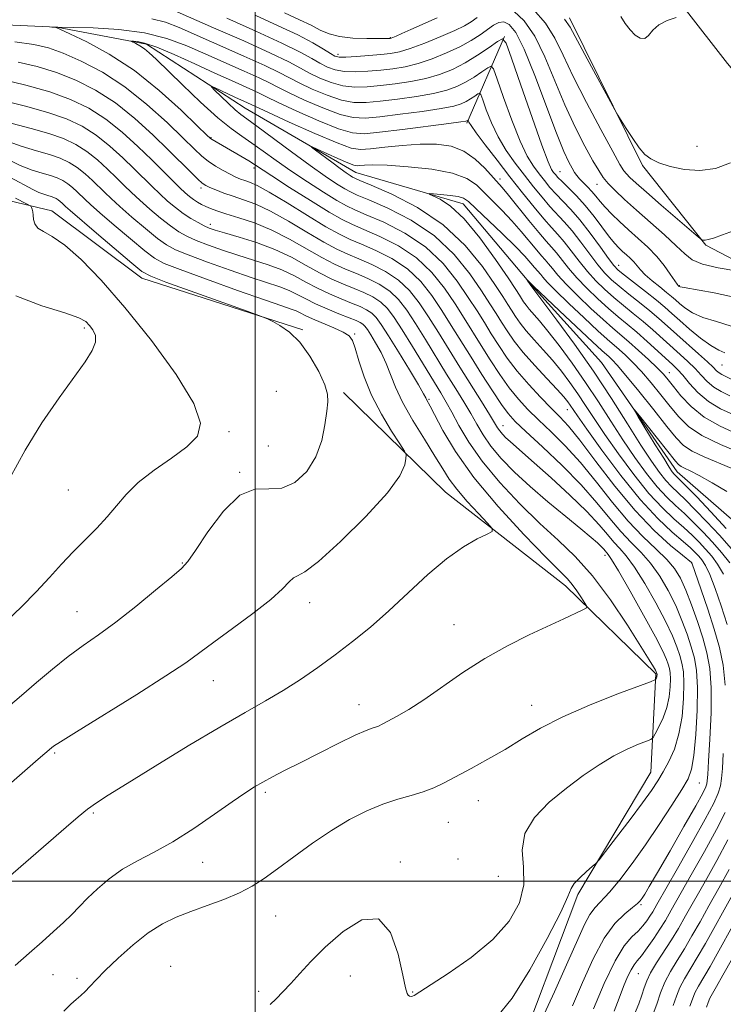
# Model space of a CAD drawing. Extents: x 2112300 to 2115200, y 317300 to 320200.
# Drawn here: x 2113451 to 2113598, y 318974 to 319180 of the extents above; entities that cross this region are included whole.
import ezdxf

# ---------------------------------------------------------------- set-up
doc = ezdxf.new("R2010")
doc.units = 0
doc.header["$MEASUREMENT"] = 0
doc.linetypes.add('rvrstm', pattern=[117.1, 50, -3.9, 0.5, -3.9, 0.5, -3.9, 0.5, -3.9, 50])
for name, color, linetype, lineweight in [('DTM HARD BREAKLINE', 7, 'Continuous', 0), ('DTM SPOT ELEVATION', 2, 'Continuous', 13), ('GRID LINE', 7, 'Continuous', 0), ('INDEX CONTOUR', 41, 'Continuous', 13), ('INTERMEDIATE CONTOUR', 44, 'Continuous', 0), ('STREAM - RIVER SINGLE LINE', 142, 'rvrstm', 0)]:
    doc.layers.add(name, color=color, linetype=linetype, lineweight=lineweight)

msp = doc.modelspace()

# ---------------------------------------------------------------- linework, layer by layer
at = {"layer": 'DTM HARD BREAKLINE', "extrusion": (-0.1203090185357536, -0.276741355614049, 0.9533834287168317), "elevation": -341573.2932362239, "flags": 128}
msp.add_lwpolyline([(1811057.242075423, 1082763.29065292), (1811057.242075423, 1082742.612074632)], dxfattribs=at)
at = {"layer": 'DTM HARD BREAKLINE'}
for points in [[(2113869.66, 319181.89, 1082.37), (2113830.73, 319167.8, 1084.76), (2113793.67, 319153.73, 1090.27), (2113763.39, 319142.84, 1092.4), (2113728.77, 319131.28, 1093.66), (2113698.46, 319122.87, 1092.93), (2113671.22, 319118.21, 1092.26), (2113640.67, 319130.9, 1092.13), (2113618.77, 319146.78, 1092.66), (2113598.64, 319170.75, 1094.92), (2113581.01, 319193.51, 1097.31), (2113557.86, 319210.62, 1096.98), (2113528.57, 319222.07, 1098.17), (2113493.09, 319232.22, 1102.49), (2113436.43, 319249.57, 1105.41), (2113404.55, 319269.68, 1108.33), (2113376.92, 319299.15, 1110.59), (2113347.99, 319332.95, 1113.25), (2113327.79, 319363.12, 1112.78), (2113305.88, 319380.87, 1112.85), (2113278.93, 319404.14, 1114.18)], [(2113131.14, 319306.88, 1118.12), (2113133.63, 319304.45, 1117.96), (2113149.97, 319286.64, 1116.57), (2113159.43, 319272.48, 1115.77), (2113176.54, 319241.03, 1114.71), (2113188.03, 319213.24, 1114.31), (2113203.7, 319199.15, 1113.25), (2113236.83, 319177.81, 1111.98), (2113268.73, 319155.21, 1110.46), (2113298.74, 319135.08, 1109.93), (2113335.37, 319133.01, 1109.79), (2113369.4, 319141.46, 1108), (2113402.88, 319143.7, 1105.15), (2113432.64, 319145.9, 1103.02), (2113457.52, 319139.98, 1099.37), (2113476.3, 319125.92, 1098.57), (2113509.93, 319115.14, 1097.84)], [(2113565.65, 319180.3, 1094.39), (2113580.89, 319149.45, 1093.79), (2113594.11, 319132.85, 1091.87), (2113610.34, 319124.34, 1089.28), (2113627.23, 319112.13, 1089.81), (2113638.64, 319091.16, 1089.41), (2113647.61, 319065.82, 1087.55), (2113646.78, 319029.83, 1085.82), (2113643.37, 319001.87, 1083.96), (2113635.6, 318975.72, 1082.77), (2113628.41, 318953.92, 1081.18), (2113626.89, 318923.5, 1080.05), (2113622.19, 318900.49, 1080.25), (2113614.47, 318869.38, 1079.72), (2113613.02, 318833.37, 1077.79), (2113621.95, 318812.38, 1076.79), (2113649.44, 318795.32, 1076.46), (2113691.74, 318785.87, 1075.33), (2113718.51, 318778.11, 1073.08)], [(2113553.53, 318960.4, 1084.49), (2113567.39, 318997.17, 1085.69), (2113582.61, 319022.78, 1086.88), (2113583.62, 319043.26, 1090.2), (2113564.79, 319061.66, 1092.59), (2113539.75, 319081.24, 1094.98), (2113518.42, 319102.09, 1097.64)]]:
    msp.add_polyline3d(points, dxfattribs=at)
at = {"layer": 'DTM SPOT ELEVATION'}
for p in [(2113528.19, 319176.19, 1092.1), (2113517.3, 319172.71, 1090.5), (2113490.76, 319155.26, 1081.9), (2113592.24, 319153.49, 1094.9), (2113499.73, 319148.96, 1082.4), (2113563.67, 319148.18, 1086.9), (2113551.14, 319146.63, 1078.52), (2113571.37, 319145.57, 1089.2), (2113488.67, 319144.77, 1086.4), (2113490.63, 319137.19, 1089.5), (2113575.9, 319128.6, 1084.7), (2113588.53, 319124.38, 1088.1), (2113464.31, 319115.52, 1102.3), (2113520.8, 319114.25, 1095.8), (2113586.49, 319106.18, 1076.7), (2113597.48, 319107.82, 1083.1), (2113504.42, 319102.33, 1099.5), (2113536.29, 319100.64, 1091.8), (2113565.14, 319098.47, 1078.8), (2113494.53, 319093.85, 1099.7), (2113551.72, 319095.14, 1085.29), (2113502.71, 319090.89, 1099.3), (2113496.78, 319085.35, 1098.1), (2113460.96, 319081.69, 1101.1), (2113573.01, 319068.06, 1088.5), (2113484.75, 319066.44, 1098.1), (2113591.14, 319066.42, 1080.05), (2113511.37, 319058.18, 1095.4), (2113462.79, 319056.29, 1098.9), (2113541.49, 319053.55, 1092.8), (2113491.25, 319041.85, 1095.2), (2113521.66, 319036.88, 1092.7), (2113557.73, 319036.68, 1090.7), (2113458.1, 319026.72, 1095.8), (2113592.75, 319020.51, 1083.1), (2113502.12, 319018.54, 1091.7), (2113546.59, 319016.77, 1089.2), (2113466.18, 319014.25, 1093.8), (2113540.33, 319012.28, 1089.1), (2113489, 319003.91, 1091.2), (2113530.33, 319004.01, 1088.3), (2113542.33, 319004.58, 1089.9), (2113550.74, 319000.99, 1089.7), (2113580.53, 318995.06, 1081.8), (2113504.25, 318992.68, 1089.1), (2113457.76, 318980.43, 1091.1), (2113482.34, 318982.2, 1088.7), (2113579.98, 318980.65, 1077.1), (2113462.76, 318979.67, 1090.4), (2113519.86, 318980.19, 1087.2), (2113500.69, 318976.98, 1088.4), (2113532.89, 318976.83, 1088.1)]:
    msp.add_point(p, dxfattribs=at)
at = {"layer": 'GRID LINE', "flags": 128}
for points in [[(2113500, 320000), (2113500, 317500)], [(2112500, 319000), (2115000, 319000)]]:
    msp.add_lwpolyline(points, dxfattribs=at)
at = {"layer": 'INDEX CONTOUR', "flags": 128}
for points, elevation in [([(2113500.124, 319180.79), (2113504.774, 319178.683), (2113508.885, 319176.741), (2113512.024, 319175.099), (2113514.241, 319173.806), (2113515.708, 319172.885), (2113516.656, 319172.344), (2113517.553, 319172.113), (2113518.926, 319172.099), (2113521.12, 319172.222), (2113523.751, 319172.42), (2113526.254, 319172.636), (2113528.248, 319172.856), (2113530.106, 319173.221), (2113532.386, 319173.917), (2113535.437, 319175.045), (2113538.769, 319176.39), (2113541.684, 319177.657), (2113543.683, 319178.635), (2113545.069, 319179.465), (2113546.342, 319180.369)], 1090), ([(2113553.99, 319181.709), (2113556.193, 319179.682), (2113558.367, 319176.473), (2113560.467, 319172.162), (2113564.648, 319162.152), (2113566.813, 319157.497), (2113568.852, 319153.522), (2113570.532, 319150.454), (2113571.718, 319148.402), (2113572.665, 319146.997), (2113573.724, 319145.749), (2113575.191, 319144.247), (2113577.144, 319142.393), (2113579.605, 319140.169), (2113585.45, 319135.017), (2113587.932, 319132.729), (2113589.675, 319131.01), (2113591.246, 319129.773), (2113593.426, 319128.84), (2113596.699, 319128.07), (2113600.361, 319127.456)], 1090), ([(2113598.119, 319040.927), (2113597.707, 319045.087), (2113596.934, 319048.808), (2113595.837, 319052.606), (2113594.491, 319056.786), (2113593.137, 319060.819), (2113591.176, 319066.456), (2113591.089, 319066.531), (2113589.228, 319068.045), (2113586.737, 319070.113), (2113583.324, 319073.224), (2113579.331, 319077.39), (2113575.12, 319082.469), (2113571.125, 319087.679), (2113567.801, 319092.078), (2113565.43, 319095.012), (2113563.623, 319096.986), (2113561.815, 319098.792), (2113559.594, 319101.052), (2113557.125, 319103.7), (2113554.723, 319106.499), (2113552.637, 319109.247), (2113550.854, 319111.871), (2113549.294, 319114.336), (2113547.851, 319116.66), (2113546.328, 319119.088), (2113544.501, 319121.922), (2113542.167, 319125.336), (2113539.213, 319129.003), (2113535.544, 319132.471), (2113531.213, 319135.363), (2113526.843, 319137.604), (2113523.204, 319139.197), (2113520.794, 319140.22), (2113519.032, 319141.06), (2113517.064, 319142.18), (2113514.262, 319143.915), (2113510.898, 319146.085), (2113507.471, 319148.384), (2113504.387, 319150.546), (2113501.69, 319152.481), (2113499.331, 319154.143), (2113497.204, 319155.574), (2113494.953, 319157.181), (2113492.164, 319159.46), (2113488.611, 319162.69), (2113484.831, 319166.299), (2113479.303, 319171.689), (2113477.872, 319173.027), (2113476.851, 319173.859), (2113475.915, 319174.472), (2113475.085, 319174.929), (2113474.153, 319175.388), (2113474.18, 319175.445), (2113474.569, 319175.445), (2113475.392, 319175.385), (2113476.911, 319175.055), (2113479.438, 319174.193), (2113483.112, 319172.648), (2113487.39, 319170.714), (2113491.558, 319168.797), (2113495.027, 319167.225), (2113499.62, 319165.161), (2113500.943, 319164.523), (2113502.387, 319163.807), (2113504.804, 319162.653), (2113508.713, 319160.856), (2113513.297, 319158.837), (2113517.411, 319157.167), (2113520.296, 319156.291), (2113522.756, 319156.118), (2113525.984, 319156.431), (2113530.737, 319157.011), (2113540.464, 319158.24), (2113542.967, 319158.572), (2113543.947, 319158.721), (2113544.167, 319158.785), (2113544.444, 319158.961), (2113544.471, 319158.929), (2113544.511, 319158.819), (2113544.632, 319158.551), (2113545.083, 319157.835), (2113546.156, 319156.331), (2113548.042, 319153.825), (2113550.503, 319150.618), (2113553.201, 319147.139), (2113555.833, 319143.778), (2113558.232, 319140.772), (2113560.266, 319138.32), (2113561.866, 319136.519), (2113563.206, 319135.06), (2113564.52, 319133.534), (2113565.996, 319131.637), (2113567.625, 319129.501), (2113569.35, 319127.362), (2113571.125, 319125.408), (2113572.96, 319123.618), (2113574.876, 319121.923), (2113576.885, 319120.259), (2113578.95, 319118.588), (2113581.021, 319116.878), (2113583.058, 319115.114), (2113588.716, 319110.03), (2113590.367, 319108.517), (2113591.847, 319107.06), (2113593.15, 319105.645), (2113594.401, 319104.327), (2113595.747, 319103.179), (2113597.316, 319102.239), (2113599.122, 319101.389)], 1080), ([(2113460.032, 318972.839), (2113461.487, 318974.263), (2113462.607, 318975.292), (2113463.581, 318976.116), (2113464.499, 318976.942), (2113465.484, 318977.972), (2113466.787, 318979.383), (2113468.689, 318981.343), (2113471.356, 318983.91), (2113474.49, 318986.696), (2113477.676, 318989.205), (2113480.613, 318991.07), (2113483.469, 318992.45), (2113486.525, 318993.637), (2113489.95, 318994.868), (2113493.469, 318996.17), (2113496.696, 318997.515), (2113499.388, 318998.913), (2113501.884, 319000.525), (2113504.664, 319002.549), (2113508.079, 319005.092), (2113511.934, 319007.887), (2113515.899, 319010.574), (2113519.701, 319012.856), (2113523.281, 319014.689), (2113526.635, 319016.091), (2113529.751, 319017.107), (2113532.585, 319017.894), (2113535.087, 319018.633), (2113537.275, 319019.488), (2113539.444, 319020.548), (2113545.077, 319023.531), (2113548.598, 319025.436), (2113552.218, 319027.508), (2113555.762, 319029.679), (2113559.593, 319031.946), (2113564.208, 319034.324), (2113569.816, 319036.772), (2113575.49, 319039.011), (2113582.511, 319041.64), (2113583.444, 319042.007), (2113583.612, 319042.125), (2113583.758, 319042.427), (2113583.831, 319042.624), (2113583.876, 319042.826), (2113583.901, 319043.169), (2113583.881, 319043.367), (2113583.824, 319043.541), (2113583.737, 319043.727), (2113583.552, 319044.078), (2113583.171, 319044.748), (2113582.287, 319046.214), (2113580.542, 319049.023), (2113577.72, 319053.46), (2113574.177, 319058.728), (2113570.418, 319063.761), (2113566.812, 319067.786), (2113563.232, 319071.204), (2113559.418, 319074.708), (2113555.24, 319078.808), (2113551.065, 319083.276), (2113547.385, 319087.699), (2113544.578, 319091.716), (2113542.543, 319095.166), (2113541.061, 319097.939), (2113539.896, 319100.05), (2113538.728, 319102.018), (2113532.832, 319111.648), (2113530.677, 319115.13), (2113528.992, 319117.746), (2113527.603, 319119.594), (2113526.213, 319120.939), (2113524.583, 319122.015), (2113522.71, 319122.943), (2113520.641, 319123.815), (2113518.416, 319124.72), (2113516.025, 319125.76), (2113513.443, 319127.035), (2113510.64, 319128.595), (2113507.547, 319130.295), (2113504.092, 319131.942), (2113500.302, 319133.37), (2113496.628, 319134.528), (2113493.623, 319135.392), (2113491.664, 319135.973), (2113490.415, 319136.413), (2113489.36, 319136.889), (2113488.087, 319137.549), (2113486.594, 319138.411), (2113484.985, 319139.464), (2113483.343, 319140.693), (2113481.701, 319142.058), (2113480.076, 319143.522), (2113478.457, 319145.065), (2113474.715, 319148.772), (2113472.333, 319151.096), (2113469.659, 319153.532), (2113466.823, 319155.793), (2113463.884, 319157.663), (2113460.612, 319159.21), (2113456.707, 319160.57), (2113452.058, 319161.85), (2113447.314, 319163.023)], 1090), ([(2113448.077, 319054.323), (2113451.202, 319057.31), (2113454.291, 319060.441), (2113457.056, 319063.411), (2113459.574, 319066.188), (2113462.017, 319068.807), (2113464.499, 319071.304), (2113466.918, 319073.713), (2113469.117, 319076.07), (2113471.04, 319078.409), (2113473.039, 319080.783), (2113475.566, 319083.245), (2113478.885, 319085.813), (2113482.506, 319088.361), (2113485.747, 319090.727), (2113487.959, 319092.919), (2113488.611, 319095.64), (2113487.202, 319099.763), (2113483.499, 319105.81), (2113478.334, 319112.9), (2113472.806, 319119.8), (2113467.835, 319125.493), (2113463.633, 319129.815), (2113460.229, 319132.817), (2113457.639, 319134.625), (2113455.797, 319135.657), (2113454.617, 319136.408), (2113453.994, 319137.266), (2113453.738, 319138.206), (2113453.641, 319139.094), (2113453.534, 319139.821), (2113453.411, 319140.367), (2113453.308, 319140.73), (2113453.13, 319140.983), (2113452.267, 319141.487), (2113449.981, 319142.674)], 1100), ([(2113598.358, 319073.673), (2113595.138, 319077.139), (2113592.181, 319080.233), (2113589.883, 319082.591), (2113587.834, 319084.648), (2113587.476, 319085.031), (2113587.097, 319085.52), (2113586.446, 319086.49), (2113585.296, 319088.313), (2113583.546, 319091.151), (2113579.974, 319096.997), (2113579.128, 319098.405), (2113579.196, 319098.45), (2113580.233, 319097.166), (2113587.745, 319087.744), (2113588.419, 319086.994), (2113588.925, 319086.631), (2113589.634, 319086.284), (2113590.819, 319085.718), (2113592.726, 319084.732), (2113595.449, 319083.205), (2113598.469, 319081.351)], 1070), ([(2113570.621, 318973.295), (2113572.87, 318978.611), (2113575.13, 318983.341), (2113577.068, 318986.477), (2113578.654, 318988.33), (2113579.938, 318989.542), (2113580.966, 318990.64), (2113581.781, 318991.69), (2113582.421, 318992.641), (2113582.995, 318993.581), (2113583.883, 318995.123), (2113588.187, 319002.658), (2113591.265, 319008.075), (2113593.984, 319012.939), (2113595.744, 319016.256), (2113596.686, 319018.347), (2113597.138, 319019.862), (2113597.387, 319021.421), (2113597.561, 319023.521), (2113597.747, 319026.629)], 1080), ([(2113590.78, 318973.864), (2113591.275, 318975.316), (2113591.808, 318976.668), (2113592.533, 318978.052), (2113594.984, 318982.171), (2113596.837, 318985.439), (2113602.547, 318995.746)], 1070)]:
    msp.add_lwpolyline(points, dxfattribs=dict(at, elevation=elevation))
at = {"layer": 'INTERMEDIATE CONTOUR', "flags": 128}
for points, elevation in [([(2113482.613, 319182.046), (2113491.301, 319178.266), (2113497.598, 319175.498), (2113503.225, 319172.954), (2113507.013, 319171.119), (2113509.427, 319169.838), (2113511.346, 319168.792), (2113513.478, 319167.749), (2113515.851, 319166.802), (2113518.32, 319166.126), (2113520.791, 319165.85), (2113523.353, 319165.899), (2113526.146, 319166.154), (2113529.244, 319166.518), (2113532.478, 319167.003), (2113535.617, 319167.646), (2113538.491, 319168.485), (2113541.175, 319169.56), (2113543.807, 319170.911), (2113546.444, 319172.516), (2113548.83, 319174.112), (2113550.626, 319175.375), (2113551.66, 319175.903), (2113552.417, 319174.997), (2113553.547, 319171.88), (2113555.483, 319166.225), (2113557.801, 319159.521), (2113559.861, 319153.705), (2113561.18, 319150.238), (2113561.896, 319148.663), (2113562.304, 319148.044), (2113562.679, 319147.578), (2113563.213, 319146.981), (2113564.082, 319146.106), (2113565.401, 319144.833), (2113567.062, 319143.165), (2113568.904, 319141.13), (2113570.767, 319138.811), (2113573.976, 319134.537), (2113575.087, 319133.167), (2113575.945, 319132.246), (2113576.708, 319131.533), (2113577.497, 319130.829), (2113578.29, 319130.097), (2113579.025, 319129.342), (2113580.428, 319127.674), (2113581.453, 319126.63), (2113582.874, 319125.392), (2113584.456, 319124.11), (2113585.88, 319122.977), (2113586.92, 319122.123), (2113587.737, 319121.418), (2113588.584, 319120.666), (2113589.704, 319119.73), (2113591.277, 319118.699), (2113593.472, 319117.716), (2113596.33, 319116.858), (2113599.404, 319115.916)], 1086), ([(2113558.008, 319182.124), (2113560.592, 319179.181), (2113562.552, 319176.069), (2113564.292, 319172.515), (2113566.375, 319168.086), (2113569.155, 319162.614), (2113572.142, 319156.999), (2113574.643, 319152.411), (2113576.157, 319149.692), (2113576.955, 319148.384), (2113577.506, 319147.702), (2113578.25, 319146.949), (2113579.532, 319145.766), (2113581.67, 319143.881), (2113584.783, 319141.191), (2113592.563, 319134.534), (2113593.173, 319134.032), (2113593.351, 319133.933), (2113593.547, 319133.893), (2113593.927, 319133.895), (2113594.584, 319134.01), (2113595.665, 319134.322), (2113597.541, 319134.972), (2113600.638, 319136.117)], 1092), ([(2113478.422, 319180.096), (2113481.249, 319179.381), (2113484.156, 319178.269), (2113497.633, 319172.342), (2113502.024, 319170.356), (2113504.989, 319168.92), (2113509.166, 319166.746), (2113511.89, 319165.452), (2113514.999, 319164.147), (2113518.016, 319163.14), (2113520.626, 319162.663), (2113523.154, 319162.639), (2113526.092, 319162.913), (2113529.742, 319163.349), (2113533.664, 319163.893), (2113537.233, 319164.51), (2113539.983, 319165.182), (2113542.099, 319165.947), (2113543.927, 319166.869), (2113545.716, 319167.958), (2113547.335, 319169.041), (2113548.553, 319169.897), (2113549.255, 319170.256), (2113549.769, 319169.641), (2113550.535, 319167.525), (2113551.866, 319163.668), (2113553.561, 319158.959), (2113555.292, 319154.582), (2113556.8, 319151.434), (2113558.098, 319149.315), (2113559.27, 319147.742), (2113560.397, 319146.31), (2113561.553, 319144.911), (2113562.81, 319143.51), (2113564.235, 319142.045), (2113565.88, 319140.316), (2113567.791, 319138.102), (2113569.95, 319135.314), (2113572.066, 319132.423), (2113573.784, 319130.037), (2113574.901, 319128.567), (2113575.819, 319127.61), (2113577.096, 319126.567), (2113581.503, 319123.125), (2113583.76, 319121.33), (2113585.507, 319119.882), (2113586.996, 319118.585), (2113588.636, 319117.129), (2113590.708, 319115.321), (2113592.983, 319113.438), (2113595.104, 319111.877), (2113596.788, 319110.917), (2113598.035, 319110.369)], 1084), ([(2113494.094, 319180.22), (2113500.149, 319177.538), (2113505.589, 319175.049), (2113509.38, 319173.169), (2113511.816, 319171.829), (2113513.527, 319170.839), (2113515.067, 319170.047), (2113516.702, 319169.457), (2113518.623, 319169.112), (2113520.955, 319169.036), (2113523.552, 319169.16), (2113526.199, 319169.395), (2113528.746, 319169.687), (2113531.292, 319170.112), (2113534.002, 319170.781), (2113536.964, 319171.765), (2113539.974, 319172.976), (2113542.75, 319174.287), (2113545.075, 319175.584), (2113546.966, 319176.802), (2113549.776, 319178.775), (2113550.882, 319179.35), (2113551.932, 319179.478), (2113553.045, 319178.952), (2113554.389, 319177.249), (2113556.142, 319173.765), (2113558.383, 319168.255), (2113562.92, 319156.218), (2113564.463, 319152.395), (2113565.486, 319150.162), (2113566.165, 319148.893), (2113566.668, 319148.042), (2113567.138, 319147.366), (2113567.711, 319146.701), (2113569.375, 319145.021), (2113570.279, 319144.058), (2113571.122, 319143.056), (2113572.006, 319141.969), (2113573.076, 319140.74), (2113574.446, 319139.325), (2113576.09, 319137.747), (2113577.951, 319136.046), (2113579.956, 319134.259), (2113581.967, 319132.401), (2113583.831, 319130.484), (2113585.418, 319128.553), (2113586.672, 319126.807), (2113588.073, 319124.721), (2113588.313, 319124.404), (2113588.533, 319124.203), (2113588.7, 319124.14), (2113589.571, 319123.959), (2113595.853, 319122.848), (2113600.627, 319121.85)], 1088), ([(2113506.134, 319181.374), (2113509.248, 319179.927), (2113511.671, 319178.766), (2113513.599, 319177.779), (2113515.429, 319176.977), (2113517.61, 319176.411), (2113520.402, 319176.107), (2113523.339, 319175.995), (2113525.767, 319175.983), (2113527.847, 319176.005), (2113528.199, 319176.036), (2113528.393, 319176.095), (2113528.771, 319176.237), (2113529.461, 319176.516), (2113530.646, 319177.021), (2113532.515, 319177.85), (2113538.014, 319180.34)], 1092), ([(2113564.6, 319180.042), (2113565.757, 319178.356), (2113569.29, 319171.78), (2113575.093, 319161.105), (2113575.745, 319159.959), (2113576.402, 319158.892), (2113577.484, 319157.174), (2113578.841, 319155.082), (2113580.189, 319153.152), (2113581.349, 319151.782), (2113582.583, 319150.838), (2113584.263, 319150.055), (2113586.655, 319149.254), (2113589.605, 319148.616), (2113592.853, 319148.408), (2113596.142, 319148.857), (2113599.229, 319150.022)], 1094), ([(2113576.367, 319180.607), (2113577.278, 319179.112), (2113578.289, 319177.794), (2113579.349, 319176.718), (2113580.387, 319176.054), (2113581.325, 319175.999), (2113582.141, 319176.653), (2113583.043, 319177.736), (2113584.294, 319178.874), (2113586.035, 319179.761), (2113587.914, 319180.374)], 1096), ([(2113566.273, 318973.933), (2113568.34, 318978.846), (2113570.546, 318983.782), (2113572.837, 318988.056), (2113575.123, 318991.149), (2113577.193, 318993.192), (2113578.805, 318994.483), (2113579.802, 318995.304), (2113580.372, 318995.889), (2113580.785, 318996.458), (2113581.322, 318997.289), (2113582.291, 318998.886), (2113584.008, 319001.813), (2113586.612, 319006.318), (2113589.528, 319011.402), (2113591.999, 319015.751), (2113593.46, 319018.386), (2113594.103, 319019.666), (2113594.307, 319020.28), (2113594.401, 319020.921), (2113594.501, 319022.283), (2113594.671, 319025.06), (2113594.937, 319029.632), (2113595.172, 319035.125), (2113595.212, 319040.349), (2113594.925, 319044.422), (2113594.319, 319047.687), (2113593.435, 319050.791), (2113592.329, 319054.203), (2113591.114, 319057.678), (2113589.921, 319060.79), (2113588.811, 319063.245), (2113587.576, 319065.261), (2113585.939, 319067.188), (2113583.699, 319069.348), (2113580.948, 319071.951), (2113577.859, 319075.182), (2113574.587, 319079.113), (2113571.244, 319083.358), (2113567.932, 319087.424), (2113564.747, 319090.916), (2113561.795, 319093.849), (2113559.177, 319096.339), (2113556.946, 319098.53), (2113554.969, 319100.671), (2113553.06, 319103.038), (2113551.085, 319105.819), (2113549.091, 319108.854), (2113547.178, 319111.892), (2113543.64, 319117.583), (2113541.737, 319120.563), (2113539.532, 319123.818), (2113536.891, 319127.121), (2113533.678, 319130.165), (2113529.887, 319132.693), (2113526.016, 319134.672), (2113522.69, 319136.12), (2113520.285, 319137.142), (2113518.16, 319138.174), (2113515.424, 319139.738), (2113511.516, 319142.15), (2113507.179, 319144.902), (2113503.486, 319147.283), (2113499.844, 319149.665), (2113498.638, 319150.421), (2113496.995, 319151.403), (2113490.996, 319154.88), (2113490.653, 319155.126), (2113489.859, 319155.872), (2113487.975, 319157.716), (2113484.559, 319161.013), (2113479.971, 319165.156), (2113474.766, 319169.294), (2113469.513, 319172.718), (2113464.818, 319175.288), (2113461.301, 319177.003), (2113459.371, 319177.911), (2113458.601, 319178.253), (2113458.356, 319178.317), (2113457.506, 319178.401), (2113458.793, 319178.391), (2113461.997, 319178.319), (2113466.197, 319178.198), (2113471.518, 319177.875), (2113476.915, 319177.187), (2113481.583, 319176.027), (2113485.698, 319174.493), (2113489.678, 319172.734), (2113497.669, 319169.185), (2113500.822, 319167.758), (2113502.966, 319166.722), (2113504.734, 319165.817), (2113506.985, 319164.699), (2113510.301, 319163.154), (2113514.148, 319161.492), (2113517.714, 319160.154), (2113520.461, 319159.477), (2113522.955, 319159.379), (2113526.038, 319159.671), (2113530.24, 319160.18), (2113534.85, 319160.785), (2113538.848, 319161.375), (2113541.475, 319161.877), (2113543.023, 319162.334), (2113544.047, 319162.827), (2113544.988, 319163.4), (2113545.84, 319163.969), (2113546.481, 319164.42), (2113546.85, 319164.609), (2113547.12, 319164.285), (2113547.523, 319163.173), (2113548.249, 319161.109), (2113549.322, 319158.397), (2113550.725, 319155.456), (2113552.42, 319152.631), (2113554.3, 319149.966), (2113556.235, 319147.441), (2113558.115, 319145.043), (2113559.893, 319142.841), (2113561.538, 319140.915), (2113564.543, 319137.688), (2113566.156, 319135.818), (2113567.973, 319133.476), (2113569.846, 319130.962), (2113571.567, 319128.7), (2113573.014, 319126.987), (2113574.389, 319125.614), (2113575.986, 319124.245), (2113577.995, 319122.629), (2113580.226, 319120.856), (2113582.391, 319119.104), (2113584.292, 319117.489), (2113586.093, 319115.897), (2113588.044, 319114.152), (2113592.55, 319110.165), (2113594.423, 319108.473), (2113595.63, 319107.322), (2113596.348, 319106.615), (2113596.865, 319106.173), (2113597.466, 319105.816), (2113599.971, 319104.581)], 1082), ([(2113559.409, 318970.267), (2113562.467, 318976.892), (2113565.304, 318983.135), (2113567.358, 318987.773), (2113568.777, 318990.913), (2113569.885, 318992.996), (2113570.981, 318994.476), (2113573.949, 318997.666), (2113576.131, 319000.294), (2113578.713, 319003.67), (2113581.526, 319007.594), (2113584.38, 319011.813), (2113586.993, 319015.833), (2113589.061, 319019.11), (2113590.377, 319021.361), (2113591.124, 319023.379), (2113591.583, 319026.223), (2113591.974, 319030.587), (2113592.26, 319035.704), (2113592.346, 319040.44), (2113592.157, 319043.955), (2113591.708, 319046.583), (2113591.041, 319048.954), (2113590.183, 319051.572), (2113589.115, 319054.464), (2113587.805, 319057.536), (2113586.239, 319060.675), (2113584.471, 319063.694), (2113582.57, 319066.384), (2113580.59, 319068.634), (2113578.529, 319070.714), (2113576.367, 319072.991), (2113574.049, 319075.76), (2113571.363, 319079.037), (2113568.061, 319082.77), (2113564.064, 319086.82), (2113559.966, 319090.712), (2113556.537, 319093.886), (2113554.299, 319096.008), (2113552.813, 319097.642), (2113551.397, 319099.576), (2113549.53, 319102.392), (2113547.327, 319105.836), (2113545.063, 319109.447), (2113540.952, 319116.077), (2113538.971, 319119.205), (2113536.897, 319122.299), (2113534.569, 319125.24), (2113531.812, 319127.858), (2113528.561, 319130.024), (2113525.189, 319131.74), (2113522.179, 319133.044), (2113519.811, 319134.041), (2113517.572, 319135.105), (2113514.748, 319136.678), (2113510.895, 319139.018), (2113506.65, 319141.645), (2113502.921, 319143.897), (2113500.388, 319145.278), (2113498.83, 319145.972), (2113497.802, 319146.328), (2113496.905, 319146.652), (2113495.946, 319147.063), (2113494.781, 319147.635), (2113493.326, 319148.415), (2113491.729, 319149.35), (2113490.202, 319150.361), (2113488.834, 319151.448), (2113487.249, 319152.926), (2113484.95, 319155.185), (2113481.589, 319158.447), (2113477.404, 319162.239), (2113472.78, 319165.919), (2113468.096, 319168.957), (2113463.691, 319171.285), (2113459.896, 319172.95), (2113456.833, 319174.032), (2113453.773, 319174.737), (2113449.782, 319175.305)], 1084), ([(2113550.365, 318971.502), (2113553.648, 318975.566), (2113557.37, 318981.458), (2113560.989, 318987.979), (2113563.782, 318993.488), (2113565.271, 318996.787), (2113565.964, 318998.448), (2113566.612, 318999.485), (2113567.765, 319000.69), (2113569.174, 319001.972), (2113570.388, 319003.017), (2113571.136, 319003.685), (2113571.857, 319004.509), (2113573.171, 319006.198), (2113575.473, 319009.192), (2113578.282, 319012.866), (2113580.887, 319016.334), (2113582.761, 319018.936), (2113584.08, 319020.928), (2113585.192, 319022.798), (2113586.366, 319024.964), (2113587.519, 319027.579), (2113588.481, 319030.725), (2113589.121, 319034.381), (2113589.453, 319038.105), (2113589.531, 319041.35), (2113589.403, 319043.731), (2113589.099, 319045.512), (2113588.647, 319047.117), (2113588.038, 319048.941), (2113587.115, 319051.25), (2113585.688, 319054.282), (2113583.667, 319058.106), (2113581.366, 319062.126), (2113579.2, 319065.579), (2113577.482, 319067.919), (2113576.109, 319069.477), (2113574.875, 319070.799), (2113573.549, 319072.373), (2113571.787, 319074.439), (2113569.222, 319077.179), (2113565.678, 319080.63), (2113561.764, 319084.261), (2113558.281, 319087.397), (2113555.84, 319089.539), (2113553.206, 319091.801), (2113552.347, 319092.601), (2113551.633, 319093.342), (2113551.067, 319094.018), (2113550.6, 319094.692), (2113548.928, 319097.433), (2113547.227, 319100.162), (2113542.722, 319107.361), (2113538.257, 319114.585), (2113536.207, 319117.847), (2113534.262, 319120.782), (2113532.247, 319123.358), (2113529.945, 319125.552), (2113527.235, 319127.354), (2113524.363, 319128.808), (2113521.666, 319129.967), (2113519.346, 319130.935), (2113517.057, 319131.99), (2113514.313, 319133.464), (2113510.807, 319135.544), (2113506.92, 319137.87), (2113503.211, 319139.939), (2113500.115, 319141.379), (2113497.569, 319142.325), (2113495.391, 319143.039), (2113493.445, 319143.728), (2113491.784, 319144.375), (2113490.513, 319144.908), (2113489.657, 319145.311), (2113488.944, 319145.79), (2113488.026, 319146.612), (2113486.606, 319147.999), (2113481.926, 319152.655), (2113478.618, 319155.88), (2113474.836, 319159.323), (2113470.795, 319162.544), (2113466.679, 319165.195), (2113462.563, 319167.282), (2113458.491, 319168.898), (2113454.487, 319170.134), (2113450.492, 319171.072)], 1086), ([(2113503.144, 318974.239), (2113504.379, 318975.409), (2113505.796, 318976.845), (2113507.418, 318978.594), (2113509.299, 318980.706), (2113511.624, 318983.233), (2113514.617, 318986.227), (2113518.347, 318989.501), (2113522.29, 318991.923), (2113525.771, 318992.118), (2113528.27, 318989.262), (2113529.88, 318984.714), (2113530.846, 318980.38), (2113531.401, 318977.734), (2113531.716, 318976.542), (2113531.95, 318976.14), (2113532.227, 318975.973), (2113532.535, 318975.913), (2113532.828, 318975.945), (2113533.182, 318976.115), (2113540.322, 318980.702), (2113545.102, 318984.035), (2113549.644, 318987.788), (2113553.042, 318991.627), (2113555.169, 318995.451), (2113556.091, 318999.216), (2113556.023, 319002.886), (2113555.775, 319006.453), (2113556.304, 319009.921), (2113558.304, 319013.278), (2113561.407, 319016.463), (2113564.983, 319019.407), (2113568.5, 319022.039), (2113571.82, 319024.308), (2113574.905, 319026.165), (2113577.692, 319027.578), (2113580.013, 319028.579), (2113581.678, 319029.217), (2113582.595, 319029.589), (2113583.076, 319029.993), (2113583.534, 319030.776), (2113584.271, 319032.187), (2113585.153, 319034.093), (2113585.937, 319036.266), (2113586.433, 319038.482), (2113586.667, 319040.544), (2113586.716, 319042.258), (2113586.649, 319043.507), (2113586.49, 319044.44), (2113586.253, 319045.28), (2113585.892, 319046.309), (2113585.116, 319048.036), (2113583.572, 319051.028), (2113581.095, 319055.537), (2113578.261, 319060.559), (2113575.831, 319064.774), (2113574.373, 319067.205), (2113573.688, 319068.24), (2113572.765, 319069.336), (2113572.252, 319069.884), (2113571.467, 319070.635), (2113570.147, 319071.789), (2113567.992, 319073.575), (2113564.846, 319076.128), (2113561.126, 319079.188), (2113557.392, 319082.396), (2113554.114, 319085.45), (2113551.389, 319088.277), (2113549.226, 319090.859), (2113547.589, 319093.204), (2113546.264, 319095.432), (2113544.995, 319097.686), (2113543.562, 319100.106), (2113541.896, 319102.813), (2113539.97, 319105.921), (2113535.544, 319113.116), (2113533.442, 319116.488), (2113531.627, 319119.264), (2113529.925, 319121.476), (2113528.079, 319123.245), (2113525.91, 319124.685), (2113523.536, 319125.876), (2113521.153, 319126.891), (2113518.881, 319127.827), (2113516.541, 319128.875), (2113513.878, 319130.249), (2113507.19, 319134.095), (2113503.502, 319135.982), (2113499.875, 319137.466), (2113496.576, 319138.567), (2113493.887, 319139.376), (2113491.992, 319139.983), (2113490.7, 319140.465), (2113489.72, 319140.9), (2113488.816, 319141.351), (2113487.945, 319141.838), (2113487.114, 319142.367), (2113486.304, 319142.967), (2113485.398, 319143.743), (2113484.251, 319144.822), (2113482.737, 319146.312), (2113478.385, 319150.648), (2113475.495, 319153.469), (2113472.25, 319156.425), (2113468.809, 319159.167), (2113465.262, 319161.433), (2113461.435, 319163.279), (2113457.086, 319164.845), (2113452.141, 319166.236), (2113447.211, 319167.407)], 1088), ([(2113598.53, 319053.571), (2113597.285, 319057.492), (2113596.029, 319061.121), (2113594.902, 319064.038), (2113594.003, 319065.955), (2113593.272, 319067.116), (2113592.611, 319067.899), (2113591.899, 319068.652), (2113590.901, 319069.605), (2113589.359, 319070.954), (2113587.074, 319072.912), (2113584.073, 319075.722), (2113580.444, 319079.638), (2113576.368, 319084.687), (2113572.409, 319089.985), (2113569.229, 319094.422), (2113567.296, 319097.183), (2113565.783, 319099.415), (2113565.259, 319100.14), (2113564.429, 319101.142), (2113563.017, 319102.698), (2113560.876, 319104.973), (2113558.366, 319107.671), (2113555.97, 319110.39), (2113554.068, 319112.801), (2113552.602, 319114.905), (2113551.408, 319116.78), (2113550.302, 319118.561), (2113549.016, 319120.594), (2113547.266, 319123.28), (2113544.802, 319126.854), (2113541.535, 319130.885), (2113537.411, 319134.779), (2113532.538, 319138.032), (2113527.669, 319140.536), (2113523.716, 319142.273), (2113521.304, 319143.298), (2113519.905, 319143.946), (2113518.704, 319144.621), (2113517.008, 319145.68), (2113514.618, 319147.268), (2113511.457, 319149.484), (2113507.587, 319152.306), (2113500.349, 319157.676), (2113498.267, 319159.194), (2113496.977, 319160.157), (2113495.837, 319161.118), (2113494.374, 319162.474), (2113491.524, 319165.232), (2113490.849, 319165.911), (2113490.839, 319166.049), (2113491.484, 319165.763), (2113495.766, 319163.763), (2113498.419, 319162.563), (2113500.041, 319161.797), (2113502.624, 319160.606), (2113507.124, 319158.559), (2113512.446, 319156.182), (2113517.108, 319154.181), (2113520.062, 319153.095), (2113521.998, 319152.788), (2113524.043, 319152.951), (2113527.041, 319153.307), (2113530.707, 319153.686), (2113534.474, 319153.948), (2113537.882, 319153.945), (2113540.891, 319153.516), (2113543.566, 319152.496), (2113545.947, 319150.826), (2113547.961, 319148.884), (2113551.558, 319144.85), (2113552.878, 319143.271), (2113557.122, 319137.998), (2113559.212, 319135.449), (2113560.746, 319133.675), (2113561.877, 319132.422), (2113562.885, 319131.25), (2113565.405, 319128.04), (2113567.132, 319126.025), (2113569.237, 319123.828), (2113571.53, 319121.622), (2113573.766, 319119.602), (2113575.775, 319117.89), (2113577.672, 319116.32), (2113579.652, 319114.652), (2113581.824, 319112.739), (2113587.139, 319107.897), (2113588.186, 319106.869), (2113589.271, 319105.648), (2113590.672, 319103.967), (2113592.454, 319102.039), (2113594.63, 319100.185), (2113597.165, 319098.661), (2113599.829, 319097.428)], 1078), ([(2113449.883, 318982.38), (2113452.837, 318984.952), (2113455.51, 318987.308), (2113457.907, 318989.44), (2113459.965, 318991.338), (2113461.679, 318993.025), (2113463.263, 318994.652), (2113464.988, 318996.402), (2113467.073, 318998.393), (2113469.53, 319000.483), (2113472.314, 319002.465), (2113475.406, 319004.224), (2113478.872, 319006.02), (2113482.797, 319008.205), (2113487.157, 319010.983), (2113491.48, 319013.95), (2113495.186, 319016.556), (2113497.869, 319018.397), (2113499.849, 319019.66), (2113501.62, 319020.687), (2113503.632, 319021.775), (2113506.142, 319023.083), (2113509.359, 319024.726), (2113513.33, 319026.738), (2113517.439, 319028.786), (2113520.905, 319030.457), (2113523.152, 319031.448), (2113524.417, 319031.919), (2113525.141, 319032.149), (2113525.737, 319032.386), (2113526.499, 319032.764), (2113527.693, 319033.39), (2113529.538, 319034.372), (2113532.061, 319035.827), (2113535.243, 319037.87), (2113543.323, 319043.548), (2113547.93, 319046.528), (2113552.671, 319049.172), (2113557.228, 319051.422), (2113564.43, 319054.755), (2113568.296, 319056.575), (2113569.079, 319056.991), (2113569.225, 319057.368), (2113568.861, 319058.029), (2113568.12, 319059.187), (2113567.169, 319060.613), (2113566.179, 319061.969), (2113565.177, 319063.115), (2113560.723, 319067.594), (2113556.157, 319072.328), (2113550.748, 319078.227), (2113545.661, 319084.307), (2113541.822, 319089.714), (2113539.199, 319094.116), (2113536.536, 319099.215), (2113535.789, 319100.583), (2113535.603, 319100.953), (2113535.146, 319101.792), (2113534.072, 319103.635), (2113532.188, 319106.775), (2113529.914, 319110.519), (2113527.819, 319113.925), (2113526.33, 319116.273), (2113525.277, 319117.718), (2113524.346, 319118.632), (2113523.258, 319119.346), (2113521.883, 319120.011), (2113520.129, 319120.738), (2113517.951, 319121.614), (2113515.509, 319122.646), (2113513.007, 319123.82), (2113510.596, 319125.109), (2113508.173, 319126.422), (2113505.581, 319127.656), (2113502.707, 319128.738), (2113499.611, 319129.73), (2113496.402, 319130.723), (2113493.204, 319131.781), (2113490.223, 319132.847), (2113487.686, 319133.835), (2113485.719, 319134.709), (2113484.049, 319135.643), (2113482.302, 319136.862), (2113480.216, 319138.507), (2113477.983, 319140.386), (2113475.9, 319142.222), (2113474.178, 319143.818), (2113472.646, 319145.305), (2113471.043, 319146.895), (2113469.171, 319148.724), (2113467.069, 319150.64), (2113464.837, 319152.418), (2113462.525, 319153.889), (2113459.952, 319155.106), (2113456.88, 319156.175), (2113453.193, 319157.2), (2113449.239, 319158.252)], 1092), ([(2113448.412, 319000.782), (2113460.521, 319011.291), (2113463.018, 319013.406), (2113465.009, 319014.999), (2113466.856, 319016.328), (2113469.313, 319017.916), (2113473.232, 319020.354), (2113479.106, 319023.993), (2113485.992, 319028.22), (2113492.586, 319032.182), (2113497.892, 319035.243), (2113502.134, 319037.635), (2113505.845, 319039.809), (2113509.466, 319042.129), (2113513.087, 319044.635), (2113516.71, 319047.283), (2113520.346, 319050.058), (2113524.063, 319053.067), (2113527.932, 319056.446), (2113536.06, 319064.023), (2113539.956, 319067.345), (2113543.465, 319069.809), (2113546.366, 319071.466), (2113548.437, 319072.475), (2113549.493, 319073.051), (2113549.511, 319073.65), (2113548.508, 319074.784), (2113546.593, 319076.792), (2113544.258, 319079.319), (2113542.091, 319081.836), (2113540.494, 319083.988), (2113539.146, 319086.128), (2113537.542, 319088.784), (2113535.349, 319092.295), (2113532.92, 319096.241), (2113530.781, 319100.015), (2113529.31, 319103.153), (2113527.372, 319108.115), (2113526.279, 319110.381), (2113525.127, 319112.441), (2113524.125, 319114.096), (2113523.418, 319115.208), (2113522.921, 319115.894), (2113522.48, 319116.326), (2113521.932, 319116.676), (2113521.056, 319117.079), (2113519.616, 319117.661), (2113517.487, 319118.507), (2113514.993, 319119.531), (2113512.574, 319120.606), (2113510.551, 319121.623), (2113508.797, 319122.549), (2113507.071, 319123.37), (2113505.112, 319124.106), (2113499.181, 319126.053), (2113494.743, 319127.59), (2113490.03, 319129.282), (2113486.013, 319130.781), (2113483.351, 319131.87), (2113481.503, 319132.875), (2113479.619, 319134.259), (2113477.091, 319136.321), (2113474.265, 319138.713), (2113471.725, 319140.921), (2113469.898, 319142.572), (2113468.572, 319143.836), (2113466.009, 319146.351), (2113464.476, 319147.747), (2113462.852, 319149.043), (2113461.167, 319150.114), (2113459.292, 319151.001), (2113457.054, 319151.78), (2113454.326, 319152.551), (2113451.164, 319153.481), (2113447.666, 319154.758)], 1094), ([(2113597.748, 319064.112), (2113596.551, 319066.211), (2113595.321, 319067.885), (2113594.049, 319069.343), (2113592.709, 319070.774), (2113591.221, 319072.262), (2113589.49, 319073.863), (2113587.434, 319075.677), (2113585.013, 319077.954), (2113582.202, 319080.986), (2113579.042, 319084.91), (2113575.845, 319089.233), (2113572.999, 319093.301), (2113570.772, 319096.627), (2113568.997, 319099.351), (2113567.39, 319101.776), (2113565.719, 319104.148), (2113563.94, 319106.493), (2113562.059, 319108.785), (2113560.111, 319110.991), (2113558.233, 319113.057), (2113556.594, 319114.922), (2113555.314, 319116.546), (2113554.327, 319117.962), (2113553.523, 319119.225), (2113552.752, 319120.462), (2113551.704, 319122.099), (2113550.03, 319124.638), (2113547.437, 319128.371), (2113543.857, 319132.767), (2113539.277, 319137.084), (2113533.864, 319140.702), (2113528.496, 319143.468), (2113524.229, 319145.349), (2113521.814, 319146.376), (2113520.778, 319146.832), (2113520.344, 319147.063), (2113519.84, 319147.38), (2113519.023, 319147.935), (2113517.754, 319148.845), (2113515.998, 319150.141), (2113512.582, 319152.702), (2113511.788, 319153.318), (2113511.882, 319153.37), (2113512.943, 319152.901), (2113517.28, 319150.946), (2113519.323, 319150.051), (2113520.564, 319149.56), (2113521.263, 319149.406), (2113521.869, 319149.443), (2113522.826, 319149.537), (2113524.572, 319149.589), (2113527.544, 319149.512), (2113531.923, 319149.227), (2113536.851, 319148.695), (2113541.218, 319147.885), (2113544.206, 319146.78), (2113546.179, 319145.407), (2113547.798, 319143.808), (2113551.567, 319140.045), (2113553.6, 319137.912), (2113555.567, 319135.669), (2113558.777, 319131.792), (2113559.809, 319130.598), (2113560.571, 319129.754), (2113561.249, 319128.965), (2113562.043, 319127.961), (2113563.185, 319126.579), (2113564.915, 319124.687), (2113567.348, 319122.249), (2113570.1, 319119.626), (2113572.657, 319117.28), (2113574.655, 319115.53), (2113578.039, 319112.652), (2113580.055, 319110.854), (2113582.139, 319108.93), (2113583.939, 319107.205), (2113585.221, 319105.886), (2113586.236, 319104.706), (2113587.354, 319103.279), (2113588.898, 319101.341), (2113590.999, 319099.102), (2113593.737, 319096.895), (2113597.083, 319094.996), (2113600.545, 319093.456)], 1076), ([(2113446.893, 319018.639), (2113454.696, 319025.5), (2113456.077, 319026.681), (2113457.471, 319027.814), (2113457.915, 319028.158), (2113459.341, 319029.102), (2113462.685, 319031.206), (2113475.254, 319038.993), (2113481.374, 319042.858), (2113485.519, 319045.614), (2113488.44, 319047.716), (2113491.396, 319049.92), (2113495.282, 319052.764), (2113499.536, 319055.915), (2113503.234, 319058.819), (2113505.683, 319061.03), (2113507.117, 319062.516), (2113508.001, 319063.35), (2113508.844, 319063.757), (2113510.337, 319064.568), (2113513.214, 319066.764), (2113517.843, 319070.943), (2113523.126, 319076.161), (2113527.604, 319081.087), (2113530.182, 319084.668), (2113531.228, 319086.957), (2113531.476, 319088.282), (2113531.493, 319089.03), (2113531.166, 319089.814), (2113530.215, 319091.31), (2113528.491, 319093.992), (2113526.357, 319097.551), (2113524.311, 319101.482), (2113522.744, 319105.311), (2113521.643, 319108.687), (2113520.89, 319111.289), (2113520.326, 319112.925), (2113519.616, 319113.909), (2113518.385, 319114.682), (2113516.408, 319115.585), (2113511.961, 319117.461), (2113510.454, 319118.158), (2113509.416, 319118.679), (2113508.56, 319119.083), (2113507.517, 319119.474), (2113505.581, 319120.132), (2113501.96, 319121.384), (2113496.282, 319123.398), (2113489.839, 319125.717), (2113484.337, 319127.726), (2113480.983, 319129.03), (2113478.957, 319130.107), (2113476.937, 319131.657), (2113473.966, 319134.136), (2113470.547, 319137.04), (2113467.55, 319139.621), (2113465.618, 319141.325), (2113464.497, 319142.364), (2113462.848, 319143.978), (2113461.886, 319144.854), (2113460.865, 319145.667), (2113459.809, 319146.339), (2113458.632, 319146.896), (2113457.227, 319147.385), (2113455.499, 319147.878), (2113453.4, 319148.528), (2113450.896, 319149.51), (2113448.005, 319150.925)], 1096), ([(2113448.39, 319036.418), (2113451.177, 319038.767), (2113454.308, 319041.455), (2113457.663, 319044.289), (2113460.979, 319046.942), (2113464.1, 319049.218), (2113467.279, 319051.441), (2113470.876, 319054.067), (2113475.055, 319057.356), (2113479.214, 319060.762), (2113482.558, 319063.546), (2113484.579, 319065.276), (2113485.927, 319066.751), (2113487.54, 319069.079), (2113490.111, 319072.937), (2113493.362, 319077.268), (2113496.769, 319080.584), (2113499.916, 319081.853), (2113502.817, 319081.91), (2113505.594, 319082.046), (2113508.304, 319083.286), (2113510.752, 319085.578), (2113512.672, 319088.599), (2113513.888, 319092.002), (2113514.561, 319095.338), (2113514.936, 319098.128), (2113515.179, 319100.089), (2113515.129, 319101.713), (2113514.542, 319103.685), (2113513.257, 319106.468), (2113511.433, 319109.636), (2113509.311, 319112.543), (2113507.135, 319114.679), (2113505.175, 319116.076), (2113503.699, 319116.903), (2113502.74, 319117.381), (2113501.349, 319117.931), (2113498.333, 319119.023), (2113481.373, 319125.136), (2113478.233, 319126.328), (2113476.363, 319127.356), (2113474.255, 319129.054), (2113466.829, 319135.367), (2113461.339, 319140.078), (2113460.422, 319140.893), (2113459.687, 319141.605), (2113459.295, 319141.961), (2113458.88, 319142.291), (2113458.45, 319142.565), (2113457.972, 319142.792), (2113457.401, 319142.99), (2113456.699, 319143.191), (2113455.845, 319143.455), (2113454.827, 319143.854), (2113453.566, 319144.474), (2113448.914, 319146.958)], 1098), ([(2113599.099, 319066.469), (2113597.371, 319068.653), (2113595.485, 319070.786), (2113593.518, 319072.896), (2113591.541, 319074.918), (2113589.621, 319076.773), (2113587.794, 319078.441), (2113585.954, 319080.185), (2113583.96, 319082.335), (2113581.714, 319085.133), (2113579.281, 319088.478), (2113576.767, 319092.18), (2113574.249, 319096.072), (2113571.684, 319100.077), (2113568.998, 319104.138), (2113566.178, 319108.156), (2113563.45, 319111.844), (2113561.103, 319114.871), (2113559.345, 319117.01), (2113557.219, 319119.455), (2113556.56, 319120.291), (2113556.052, 319121.019), (2113555.203, 319122.363), (2113554.392, 319123.605), (2113552.795, 319125.996), (2113550.165, 319129.85), (2113546.917, 319134.335), (2113543.633, 319138.333), (2113540.81, 319140.982), (2113538.605, 319142.454), (2113537.092, 319143.173), (2113536.332, 319143.512), (2113536.362, 319143.612), (2113537.204, 319143.558), (2113538.793, 319143.427), (2113540.692, 319143.235), (2113542.373, 319142.993), (2113543.503, 319142.651), (2113544.528, 319141.921), (2113546.086, 319140.46), (2113551.576, 319135.241), (2113554.322, 319132.553), (2113556.288, 319130.506), (2113557.55, 319129.082), (2113558.341, 319128.136), (2113559.614, 319126.681), (2113560.067, 319126.122), (2113560.965, 319125.119), (2113562.697, 319123.349), (2113565.461, 319120.67), (2113568.67, 319117.63), (2113571.547, 319114.959), (2113573.519, 319113.183), (2113575.97, 319111.072), (2113577.29, 319109.882), (2113578.863, 319108.35), (2113580.669, 319106.423), (2113582.669, 319104.098), (2113584.719, 319101.583), (2113586.658, 319099.135), (2113588.432, 319096.947), (2113590.458, 319094.962), (2113593.264, 319093.057), (2113597.123, 319091.168), (2113601.275, 319089.463)], 1074), ([(2113599.42, 319069.421), (2113596.921, 319072.23), (2113594.328, 319075.017), (2113591.861, 319077.577), (2113589.752, 319079.682), (2113586.894, 319082.416), (2113585.718, 319083.683), (2113584.387, 319085.357), (2113582.717, 319087.725), (2113580.536, 319091.059), (2113577.726, 319095.518), (2113574.37, 319100.802), (2113570.605, 319106.5), (2113566.637, 319112.164), (2113562.961, 319117.195), (2113557.544, 319124.429), (2113556.793, 319125.543), (2113556.795, 319125.563), (2113558.09, 319124.284), (2113563.572, 319119.09), (2113570.437, 319112.637), (2113572.383, 319110.838), (2113573.902, 319109.491), (2113574.526, 319108.909), (2113575.586, 319107.77), (2113577.4, 319105.641), (2113580.117, 319102.312), (2113583.205, 319098.461), (2113585.963, 319094.99), (2113587.911, 319092.574), (2113589.461, 319090.99), (2113591.247, 319089.788), (2113593.718, 319088.602), (2113599.363, 319086.235)], 1072), ([(2113448.782, 319084.171), (2113451.935, 319090.005), (2113455.479, 319095.718), (2113459.034, 319100.916), (2113464.482, 319108.497), (2113465.969, 319110.838), (2113466.656, 319112.583), (2113466.623, 319113.992), (2113466.116, 319115.146), (2113465.418, 319116.078), (2113464.639, 319116.855), (2113463.177, 319117.658), (2113460.255, 319118.699), (2113455.477, 319120.178), (2113450.01, 319122.252)], 1102), ([(2113574.931, 318972.854), (2113575.968, 318975.535), (2113576.916, 318977.948), (2113577.753, 318979.965), (2113578.475, 318981.485), (2113579.102, 318982.495), (2113579.773, 318983.329), (2113580.658, 318984.406), (2113581.86, 318986.023), (2113583.221, 318987.98), (2113584.522, 318989.954), (2113585.641, 318991.776), (2113586.87, 318993.906), (2113591.059, 319001.276), (2113593.832, 319006.195), (2113596.342, 319010.776), (2113598.138, 319014.318)], 1078), ([(2113579.219, 318972.18), (2113580.08, 318974.326), (2113580.729, 318976.166), (2113581.215, 318977.692), (2113581.744, 318979.14), (2113582.56, 318980.806), (2113583.823, 318982.9), (2113586.942, 318987.726), (2113588.382, 318990.109), (2113589.869, 318992.706), (2113593.931, 318999.893), (2113596.399, 319004.315), (2113598.7, 319008.614)], 1076), ([(2113582.892, 318971.705), (2113583.847, 318974.282), (2113584.64, 318976.645), (2113585.524, 318978.894), (2113586.692, 318981.126), (2113588.094, 318983.425), (2113589.622, 318985.875), (2113591.201, 318988.552), (2113592.877, 318991.519), (2113594.731, 318994.832), (2113596.803, 318998.511), (2113598.966, 319002.436)], 1074), ([(2113587.293, 318974.036), (2113587.955, 318975.976), (2113588.665, 318977.781), (2113589.613, 318979.59), (2113592.303, 318984.023), (2113594.019, 318986.996), (2113599.675, 318997.128)], 1072), ([(2113594.266, 318973.691), (2113594.596, 318974.656), (2113594.949, 318975.554), (2113595.454, 318976.515), (2113596.293, 318977.945), (2113597.664, 318980.319), (2113599.656, 318983.883)], 1068)]:
    msp.add_lwpolyline(points, dxfattribs=dict(at, elevation=elevation))
at = {"layer": 'STREAM - RIVER SINGLE LINE'}
msp.add_polyline3d([(2113400.89, 319179.56, 1084.09), (2113427.57, 319179.86, 1082.77), (2113458.61, 319178.35, 1081.97), (2113477.27, 319174.84, 1079.58), (2113497.89, 319161.42, 1077.12), (2113521, 319148.04, 1075.2), (2113543.42, 319141.47, 1073.4), (2113557.88, 319124.26, 1071.88), (2113572.33, 319108.29, 1070.48), (2113588.1, 319085.51, 1069.29), (2113600.01, 319075.1, 1068.03)], dxfattribs=at)

doc.saveas('drawing.dxf')
